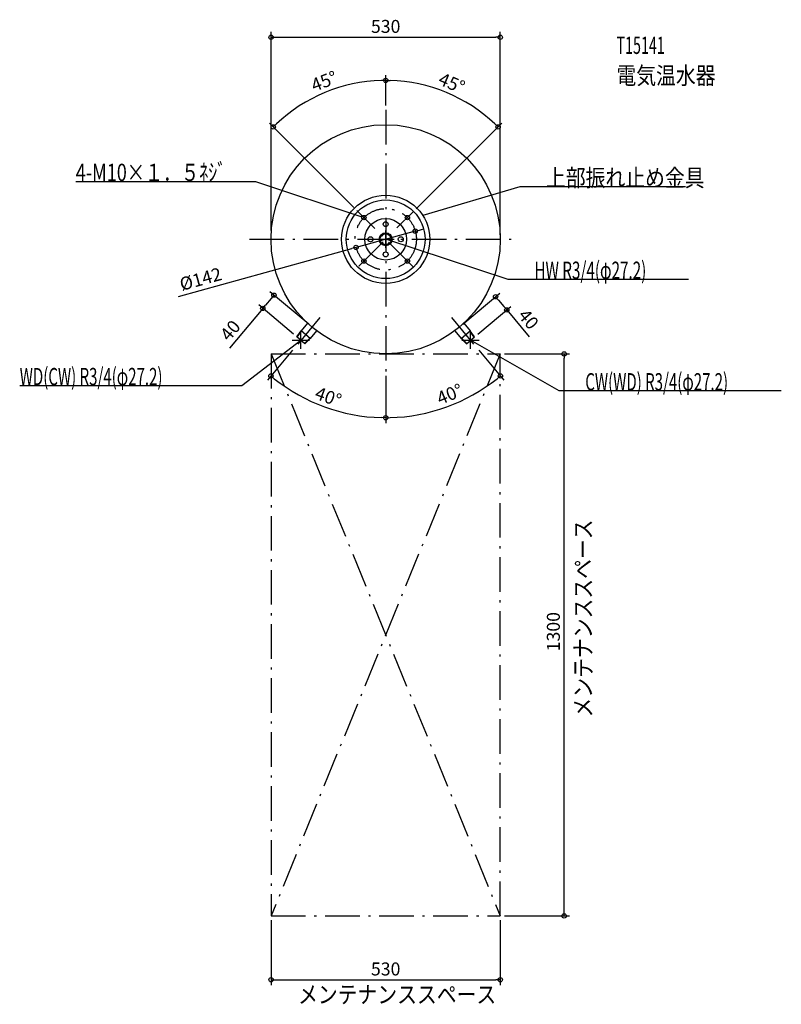
# Model space of a CAD drawing. Extents: x -846 to 915, y -1769 to 508.
import ezdxf
from ezdxf.enums import TextEntityAlignment as Align

# ---------------------------------------------------------------- set-up
doc = ezdxf.new("R2010")
doc.units = 0
doc.linetypes.add('DASHDOT', pattern=[125, 80, -20, 5, -20])
doc.layers.get('DEFPOINTS').update_dxf_attribs({"linetype": 'CONTINUOUS'})
for name, color, linetype in [('ARRANGE', 1, 'CONTINUOUS'), ('BASIS', 6, 'CONTINUOUS'), ('DETAIL', 5, 'CONTINUOUS'), ('ETC', 61, 'CONTINUOUS'), ('NOTE', 4, 'CONTINUOUS'), ('OUTLINE', 3, 'CONTINUOUS'), ('SERVICESPACE', 2, 'CONTINUOUS'), ('SIZE', 30, 'CONTINUOUS')]:
    doc.layers.add(name, color=color, linetype=linetype)
doc.styles.add('STANDARD1', font='MONOTXT', dxfattribs={"bigfont": 'BIGFONT'})

msp = doc.modelspace()

# ---------------------------------------------------------------- linework, layer by layer
at = {"layer": 'ARRANGE', "linetype": 'CONTINUOUS'}
msp.add_circle((0, 0), 15, dxfattribs=at)
msp.add_circle((0, 0), 15, dxfattribs=at)
at = {"layer": 'BASIS', "linetype": 'DASHDOT'}
for p, q in [((0, 299.442842), (0, -306.094811)), ((63.342899, -63.342899), (-66.752176, 66.752176)), ((-62.230062, -62.230062), (63.522296, 63.522296)), ((-314.779541, 0), (309.635784, 0)), ((-151.839344, -180.955084), (-208.730216, -248.754984)), ((151.839344, -180.955084), (208.730216, -248.754984))]:
    msp.add_line(p, q, dxfattribs=at)
msp.add_circle((0, 0), 71, dxfattribs=at)
at = {"layer": 'DEFPOINTS', "color": 30, "linetype": 'CONTINUOUS'}
for p in [(265, 467.4), (95.090116, 354.881144), (-183.699998, 318.17773), (0, 299.442841), (0, 299.442841), (-66.752174, 66.752174), (63.522297, 63.522297), (-265, 10), (0, 0), (0, 0), (0, 0), (0, 0), (68.45015, 18.856741), (265, 0), (-68.45015, -18.856741), (-258.281686, -129.208747), (253.990515, -132.809464), (-170.338715, -203.00177), (170.338715, -203.00177), (-205.329086, -225.857666), (205.329086, -225.857666), (-208.730209, -248.75499), (208.730209, -248.75499), (265, -265), (412.6, -265), (0, -306.094818), (0, -306.094818), (-95.149695, -401.468148), (95.149699, -401.468164), (-265, -1565), (265, -1565), (265, -1565), (265, -1712.6)]:
    msp.add_point(p, dxfattribs=at)
at = {"layer": 'DETAIL', "linetype": 'CONTINUOUS'}
for p, q in [((-180.532452, -193.992355), (-195.541036, -211.878888)), ((-180.532452, -193.992355), (-195.541036, -211.878888)), ((180.532452, -193.992355), (195.541036, -211.878888)), ((180.532452, -193.992355), (195.541036, -211.878888)), ((-205.329082, -225.857666), (-195.541036, -211.878888)), ((-205.329082, -225.857666), (-195.541036, -211.878888)), ((-186.77136, -241.429444), (-205.329082, -225.857666)), ((-186.77136, -241.429444), (-205.329082, -225.857666)), ((-204.560111, -226.502909), (-194.772065, -212.524131)), ((-204.560111, -226.502909), (-194.772065, -212.524131)), ((-174.704627, -229.362711), (-195.541036, -211.878888)), ((-174.704627, -229.362711), (-195.541036, -211.878888)), ((-159.696043, -211.476178), (-174.704627, -229.362711)), ((-159.696043, -211.476178), (-174.704627, -229.362711)), ((159.696043, -211.476178), (174.704627, -229.362711)), ((159.696043, -211.476178), (174.704627, -229.362711)), ((174.704627, -229.362711), (195.541036, -211.878888)), ((174.704627, -229.362711), (195.541036, -211.878888)), ((186.77136, -241.429444), (205.329082, -225.857666)), ((186.77136, -241.429444), (205.329082, -225.857666)), ((204.560111, -226.502909), (194.772065, -212.524131)), ((204.560111, -226.502909), (194.772065, -212.524131)), ((205.329082, -225.857666), (195.541036, -211.878888)), ((205.329082, -225.857666), (195.541036, -211.878888)), ((-187.540331, -240.784201), (-175.473598, -228.717468)), ((-187.540331, -240.784201), (-175.473598, -228.717468)), ((-186.77136, -241.429444), (-174.704627, -229.362711)), ((-186.77136, -241.429444), (-174.704627, -229.362711)), ((186.77136, -241.429444), (174.704627, -229.362711)), ((186.77136, -241.429444), (174.704627, -229.362711)), ((187.540331, -240.784201), (175.473598, -228.717468)), ((187.540331, -240.784201), (175.473598, -228.717468))]:
    msp.add_line(p, q, dxfattribs=at)
for centre, radius in [((0, 0), 265), ((0, 0), 102), ((0, 0), 102), ((0, 0), 91), ((0, 0), 91), ((-50.204581, 50.204581), 5), ((-50.204581, 50.204581), 5), ((0, 0), 48), ((0, 0), 48), ((50.204581, 50.204581), 5), ((50.204581, 50.204581), 5), ((0, 35), 5.8), ((0, 35), 5.8), ((-35, 0), 5.8), ((-35, 0), 5.8), ((0, 0), 13.6), ((0, 0), 13.6), ((0, 0), 13.6), ((0, 0), 13.6), ((0, 0), 12.6), ((0, 0), 12.6), ((0, 0), 12.6), ((0, 0), 12.6), ((35, 0), 5.8), ((35, 0), 5.8), ((-50.204581, -50.204581), 5), ((-50.204581, -50.204581), 5), ((0, -35), 5.8), ((0, -35), 5.8), ((50.204581, -50.204581), 5), ((50.204581, -50.204581), 5)]:
    msp.add_circle(centre, radius, dxfattribs=at)
at = {"layer": 'NOTE', "linetype": 'CONTINUOUS'}
for p, q in [((-716.474976, 133.776047), (-300.724945, 133.776047)), ((-300.724945, 133.776047), (-54.877178, 51.984146)), ((310.146912, 121.182137), (85.93763, 54.942913)), ((692.69696, 121.182137), (310.146912, 121.182137)), ((-54.877178, 51.984146), (-56.873654, 52.102826)), ((-54.877178, 51.984146), (-56.546837, 53.085164)), ((85.93763, 54.942913), (87.643658, 55.986689)), ((85.93763, 54.942913), (87.936981, 54.993835)), ((-20, 0), (20, 0)), ((0, -20), (0, 20)), ((283.371918, -92.645401), (0, 0)), ((0, 0), (1.997065, -0.108318)), ((0, 0), (1.67535, -1.092338)), ((699.721985, -92.645401), (283.371918, -92.645401)), ((-196.050221, -253.643555), (-196.050221, -213.643555)), ((196.050221, -253.643555), (196.050221, -213.643555)), ((-332.421234, -338.471436), (-196.050217, -233.643555)), ((-216.050221, -233.643555), (-176.050221, -233.643555)), ((-196.050217, -233.643555), (-197.897316, -234.410513)), ((-196.050217, -233.643555), (-197.266373, -235.231309)), ((176.050221, -233.643555), (216.050221, -233.643555)), ((400.95462, -350.573364), (196.050217, -233.643555)), ((196.050217, -233.643555), (197.98465, -234.151458)), ((196.050217, -233.643555), (197.471534, -235.050629)), ((-845.971252, -338.471436), (-332.421234, -338.471436)), ((914.5047, -350.573364), (400.95462, -350.573364))]:
    msp.add_line(p, q, dxfattribs=at)
at = {"layer": 'OUTLINE', "linetype": 'CONTINUOUS'}
msp.add_circle((0, 0), 265, dxfattribs=at)
at = {"layer": 'SERVICESPACE', "linetype": 'DASHDOT'}
for p, q in [((265, -265), (-265, -1565)), ((-265, -265), (265, -1565)), ((-265, -265), (265, -265)), ((-265, -265), (-265, -1565)), ((265, -1565), (265, -265)), ((-265, -1565), (265, -1565))]:
    msp.add_line(p, q, dxfattribs=at)
at = {"layer": 'SIZE', "color": 30, "linetype": 'CONTINUOUS'}
for p, q in [((-265, 20), (-265, 479.9)), ((265, 10), (265, 479.9)), ((-265, 467.4), (-255, 467.4)), ((-255, 467.4), (255, 467.4)), ((265, 467.4), (255, 467.4)), ((0, 367.399996), (-9.999074, 367.263904)), ((0, 309.442841), (0, 379.899996)), ((0, 309.442841), (0, 379.899996)), ((0, 367.399996), (9.999074, 367.263904)), ((-73.823242, 73.823242), (-268.629863, 268.629863)), ((-259.791029, 259.791029), (-252.624385, 266.765211)), ((70.593365, 70.593365), (268.629863, 268.629863)), ((259.791028, 259.791028), (252.624384, 266.76521)), ((78.091016, 21.51262), (87.731882, 24.168499)), ((68.45015, 18.856741), (-68.45015, -18.856741)), ((68.45015, 18.856741), (78.091016, 21.51262)), ((-478.985542, -131.951593), (-78.091016, -21.51262)), ((-68.45015, -18.856741), (-78.091016, -21.51262)), ((-177.999154, -196.573888), (-267.857236, -121.173895)), ((-258.281686, -129.208747), (-264.709568, -136.869187)), ((177.999154, -196.573888), (263.566064, -124.774612)), ((253.990515, -132.809464), (260.418397, -140.469903)), ((-212.989526, -219.429784), (-293.568774, -151.815668)), ((-283.993224, -159.85052), (-277.565342, -152.19008)), ((-264.709567, -136.869187), (-277.565342, -152.190081)), ((212.989526, -219.429784), (289.277605, -155.416384)), ((260.418397, -140.469904), (273.274173, -155.790797)), ((279.702055, -163.451237), (273.274173, -155.790798)), ((-283.993224, -159.85052), (-361.025449, -251.653817)), ((279.702055, -163.451237), (331.905987, -225.665361)), ((-215.158085, -256.415434), (-273.242289, -325.637496)), ((215.158085, -256.415434), (273.242299, -325.637509)), ((275, -265), (425.1, -265)), ((412.6, -265), (412.6, -275)), ((412.6, -1555), (412.6, -275)), ((-265.207444, -316.06194), (-257.469665, -322.39651)), ((0, -316.094818), (0, -425.089568)), ((0, -316.094818), (0, -425.089552)), ((265.207454, -316.061953), (257.469675, -322.396523)), ((0, -412.589552), (-9.999266, -412.468366)), ((0, -412.589568), (9.999266, -412.468382)), ((275, -1565), (425.1, -1565)), ((412.6, -1565), (412.6, -1555)), ((-265, -1575), (-265, -1725.1)), ((265, -1575), (265, -1725.1)), ((-265, -1712.6), (-255, -1712.6)), ((-255, -1712.6), (255, -1712.6)), ((265, -1712.6), (255, -1712.6))]:
    msp.add_line(p, q, dxfattribs=at)
for centre in [(-265, 467.4), (265, 467.4), (0, 367.399996), (0, 367.399996), (-259.791029, 259.791029), (259.791028, 259.791028), (68.45015, 18.856741), (-68.45015, -18.856741), (-258.281686, -129.208747), (253.990515, -132.809464), (-283.993224, -159.85052), (279.702055, -163.451237), (412.6, -265), (-265.207444, -316.06194), (265.207454, -316.061953), (0, -412.589552), (0, -412.589568), (412.6, -1565), (-265, -1712.6), (265, -1712.6)]:
    msp.add_circle(centre, 5, dxfattribs=at)
for radius, start, end in [(367.399996, 91.559541, 133.440459), (367.399996, 46.559541, 88.440459), (412.589552, 231.388723, 268.611279), (412.589568, 271.388721, 308.611278)]:
    msp.add_arc((0, 0), radius, start, end, dxfattribs=at)

# ---------------------------------------------------------------- texts
at = {"layer": 'ETC', "linetype": 'CONTINUOUS', "style": 'STANDARD1'}
for s, width, p in [('T15141', 0.6075, (533.448792, 428.750336)), ('電気温水器', 0.839583, (533.448792, 358.750336))]:
    msp.add_text(s, height=40, rotation=0.000003, dxfattribs=dict(at, width=width)).set_placement(p)
at = {"layer": 'NOTE', "linetype": 'CONTINUOUS', "style": 'STANDARD1'}
for s, rotation, width, p in [('4-M10×１．５ﾈｼﾞ', 0.000003, 0.766379, (-716.474976, 134.776031)), ('上部振れ止め金具', 0.000003, 0.839583, (370.596924, 122.182137)), ('HW R3/4(φ27.2)', 0.000003, 0.64529, (343.82193, -91.645401)), ('WD(CW) R3/4(φ27.2)', 0.000003, 0.636798, (-845.971313, -337.471466)), ('メンテナンススペース', 90.000005, 0.839583, (476.37851, -1106.054199)), ('メンテナンススペース', 0.000003, 0.839583, (-202.577332, -1766.749023))]:
    msp.add_text(s, height=40, rotation=rotation, dxfattribs=dict(at, width=width)).set_placement(p)
at = {"layer": 'NOTE', "linetype": 'CONTINUOUS', "style": 'STANDARD1', "width": 0.636798}
msp.add_text('CW(WD) R3/4(φ27.2)', height=40, dxfattribs=at).set_placement((461.404633, -349.573364))
at = {"layer": 'SIZE', "color": 30, "linetype": 'CONTINUOUS'}
for p in [(0, 477.4), (0, -1702.6)]:
    msp.add_text('530', height=30, dxfattribs=at).set_placement(p, align=Align.CENTER)
for s, rotation, p in [('45°', 21.264327, (-136.871896, 351.705617)), ('45°', 337.072693, (147.020903, 347.585401)), ('%%c142', 15.401889, (-423.796222, -106.375452)), ('40', 310.000033, (318.675808, -194.341049)), ('40', 49.999967, (-347.795272, -220.329504)), ('40°', 22.465492, (153.840174, -372.037043)), ('40°', 340.000015, (-137.693753, -378.310425)), ('1300', 90, (402.6, -907.506104))]:
    msp.add_text(s, height=30, rotation=rotation, dxfattribs=at).set_placement(p, align=Align.CENTER)

doc.saveas('drawing.dxf')
